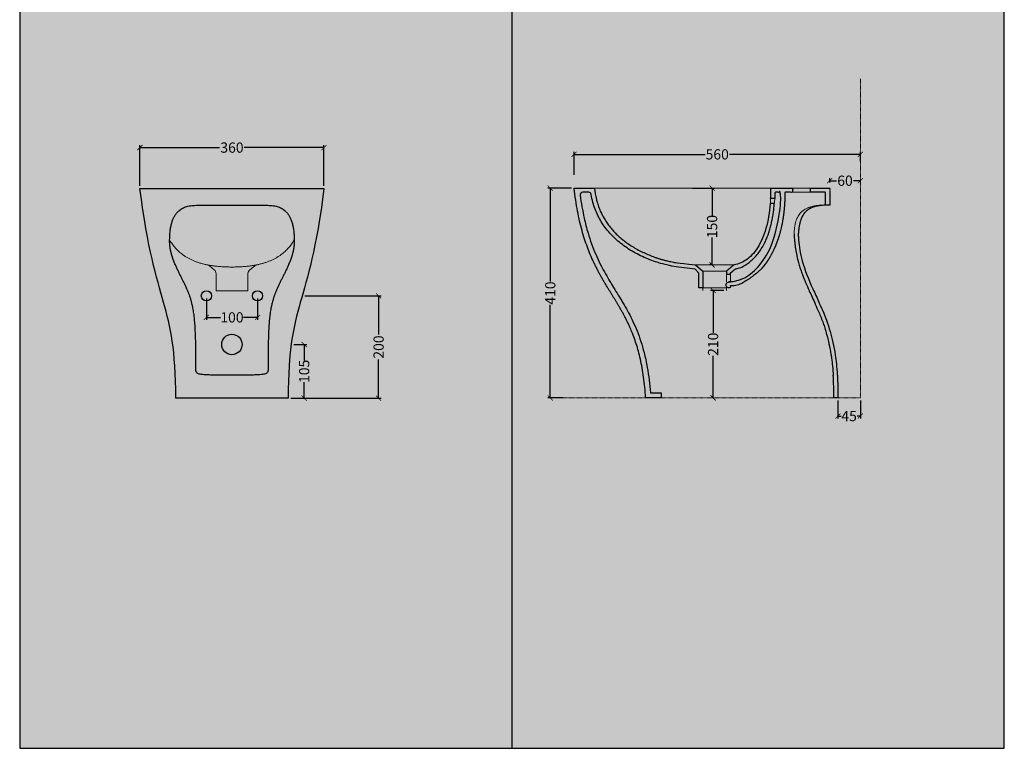
# Model space of a CAD drawing. Units: centimetres. Extents: x -68 to 15707, y -4951 to 2561.
# Drawn here: x 2842 to 4768, y -620 to 803 of the extents above; entities that cross this region are included whole.
import ezdxf

# ---------------------------------------------------------------- set-up
doc = ezdxf.new("R2010")
doc.units = ezdxf.units.CM
doc.linetypes.add('Dashed', pattern=[1, 0.5, -0.5])
doc.layers.add('Gruppo definitivo$cartiglio per stampa', color=7, linetype='Continuous', true_color=0xffffff)
doc.layers.add('Gruppo definitivo$Dime_scasso', color=7, linetype='Continuous', true_color=0x007f00)
for name, color, linetype, lineweight, true_color in [('Gruppo definitivo$Linee 1°piano', 7, 'Continuous', 25, 0x343d46), ('Gruppo definitivo$Linee 2° piano', 7, 'Continuous', 15, 0xa7adba), ('Gruppo definitivo$quote', 7, 'Continuous', 15, 0x4f5b66), ('Gruppo definitivo$Riempimento', 7, 'Continuous', 0, 0x4f5b66)]:
    doc.layers.add(name, color=color, linetype=linetype, lineweight=lineweight, true_color=true_color)
doc.styles.add('Felina SerifRegular Regular', font='txt')
doc.dimstyles.new('Art Ceram_scheda tecnica', dxfattribs={"dimtxt": 20, "dimasz": 10, "dimexe": 5, "dimexo": 5, "dimgap": 2.5, "dimtad": 0, "dimtoh": 1, "dimdec": 0, "dimzin": 1, "dimdsep": 46, "dimtxsty": 'Felina SerifRegular Regular', "dimblk": 'ARCHTICK', "dimcen": 5, "dimazin": 1, "dimtfac": 1, "dimtdec": 4, "dimtix": 1, "dimtofl": 0, "dimtmove": 1, "dimatfit": 3, "dimldrblk": 'ARCHTICK', "dimfxl": 1, "dimtolj": 1, "dimtzin": 1, "dimarcsym": 0})

# ---------------------------------------------------------------- blocks, each defined once
blk = doc.blocks.new('_ArchTick')
at = {"color": 0, "linetype": 'ByBlock', "const_width": 0.15}
blk.add_lwpolyline([(-0.5, -0.5), (0.5, 0.5)], dxfattribs=at)
blk = doc.blocks.new('*D107')
at = {"layer": 'Defpoints', "color": 0}
for p in [(3437, 553.5), (3077, 473.7), (3437, 473.7)]:
    blk.add_point(p, dxfattribs=at)
at = {"layer": 'Gruppo definitivo$quote', "color": 0, "linetype": 'Continuous', "lineweight": -2}
for p, q in [((3077, 478.7), (3077, 558.5)), ((3077, 553.5), (3232.8, 553.5)), ((3437, 553.5), (3281.2, 553.5)), ((3437, 478.7), (3437, 558.5))]:
    blk.add_line(p, q, dxfattribs=at)
at = {"layer": 'Gruppo definitivo$quote', "color": 0, "lineweight": -2, "xscale": 10, "yscale": 10, "zscale": 10, "rotation": 180}
blk.add_blockref('_ArchTick', (3077, 553.5), dxfattribs=at)
at = {"layer": 'Gruppo definitivo$quote', "color": 0, "lineweight": -2, "xscale": 10, "yscale": 10, "zscale": 10}
blk.add_blockref('_ArchTick', (3437, 553.5), dxfattribs=at)
at = {"layer": 'Gruppo definitivo$quote', "color": 0, "insert": (3257, 553.5), "char_height": 20, "attachment_point": 5, "style": 'Felina SerifRegular Regular'}
blk.add_mtext('\\A1;360', dxfattribs=at)
blk = doc.blocks.new('*D108')
at = {"layer": 'Defpoints', "color": 0}
for p in [(3207, 263.7), (3307, 263.7), (3307, 221.7)]:
    blk.add_point(p, dxfattribs=at)
at = {"layer": 'Gruppo definitivo$quote', "color": 0, "linetype": 'Continuous', "lineweight": -2}
for p, q in [((3207, 258.7), (3207, 216.7)), ((3307, 258.7), (3307, 216.7)), ((3207, 221.7), (3234.7, 221.7)), ((3307, 221.7), (3279.3, 221.7))]:
    blk.add_line(p, q, dxfattribs=at)
at = {"layer": 'Gruppo definitivo$quote', "color": 0, "lineweight": -2, "xscale": 10, "yscale": 10, "zscale": 10, "rotation": 180}
blk.add_blockref('_ArchTick', (3207, 221.7), dxfattribs=at)
at = {"layer": 'Gruppo definitivo$quote', "color": 0, "lineweight": -2, "xscale": 10, "yscale": 10, "zscale": 10}
blk.add_blockref('_ArchTick', (3307, 221.7), dxfattribs=at)
at = {"layer": 'Gruppo definitivo$quote', "color": 0, "insert": (3257, 221.7), "char_height": 20, "attachment_point": 5, "style": 'Felina SerifRegular Regular'}
blk.add_mtext('\\A1;100', dxfattribs=at)
blk = doc.blocks.new('*D109')
at = {"layer": 'Defpoints', "color": 0}
for p in [(3394.3, 263.7), (3367, 63.7), (3543.9, 63.7)]:
    blk.add_point(p, dxfattribs=at)
at = {"layer": 'Gruppo definitivo$quote', "color": 0, "linetype": 'Continuous', "lineweight": -2}
for p, q in [((3399.3, 263.7), (3548.9, 263.7)), ((3543.9, 263.7), (3543.9, 188.2)), ((3543.9, 63.7), (3543.9, 139.2)), ((3372, 63.7), (3548.9, 63.7))]:
    blk.add_line(p, q, dxfattribs=at)
at = {"layer": 'Gruppo definitivo$quote', "color": 0, "lineweight": -2, "xscale": 10, "yscale": 10, "zscale": 10}
for p, rotation in [((3543.9, 263.7), 90), ((3543.9, 63.7), 270)]:
    blk.add_blockref('_ArchTick', p, dxfattribs=dict(at, rotation=rotation))
at = {"layer": 'Gruppo definitivo$quote', "color": 0, "insert": (3543.9, 163.7), "char_height": 20, "attachment_point": 5, "rotation": 90, "style": 'Felina SerifRegular Regular'}
blk.add_mtext('\\A1;200', dxfattribs=at)
blk = doc.blocks.new('*D110')
at = {"layer": 'Defpoints', "color": 0}
for p in [(3372.8, 168.7), (3367, 63.7), (3398.3, 63.7)]:
    blk.add_point(p, dxfattribs=at)
at = {"layer": 'Gruppo definitivo$quote', "color": 0, "linetype": 'Continuous', "lineweight": -2}
for p, q in [((3377.8, 168.7), (3403.3, 168.7)), ((3398.3, 168.7), (3398.3, 137.4)), ((3398.3, 63.7), (3398.3, 95)), ((3372, 63.7), (3403.3, 63.7))]:
    blk.add_line(p, q, dxfattribs=at)
at = {"layer": 'Gruppo definitivo$quote', "color": 0, "lineweight": -2, "xscale": 10, "yscale": 10, "zscale": 10}
for p, rotation in [((3398.3, 168.7), 90), ((3398.3, 63.7), 270)]:
    blk.add_blockref('_ArchTick', p, dxfattribs=dict(at, rotation=rotation))
at = {"layer": 'Gruppo definitivo$quote', "color": 0, "insert": (3398.3, 116.2), "char_height": 20, "attachment_point": 5, "rotation": 90, "style": 'Felina SerifRegular Regular'}
blk.add_mtext('\\A1;105', dxfattribs=at)
blk = doc.blocks.new('*D115')
at = {"layer": 'Defpoints', "color": 0}
for p in [(4486.3, 488.8), (4486.3, 488.8), (4426.3, 480.5)]:
    blk.add_point(p, dxfattribs=at)
at = {"layer": 'Gruppo definitivo$quote', "color": 0, "linetype": 'Continuous', "lineweight": -2}
for p, q in [((4426.3, 485.5), (4426.3, 493.8)), ((4426.3, 488.8), (4439.4, 488.8)), ((4486.3, 488.8), (4473.2, 488.8)), ((4486.3, 493.8), (4486.3, 493.8))]:
    blk.add_line(p, q, dxfattribs=at)
at = {"layer": 'Gruppo definitivo$quote', "color": 0, "lineweight": -2, "xscale": 10, "yscale": 10, "zscale": 10, "rotation": 180}
blk.add_blockref('_ArchTick', (4426.3, 488.8), dxfattribs=at)
at = {"layer": 'Gruppo definitivo$quote', "color": 0, "lineweight": -2, "xscale": 10, "yscale": 10, "zscale": 10}
blk.add_blockref('_ArchTick', (4486.3, 488.8), dxfattribs=at)
at = {"layer": 'Gruppo definitivo$quote', "color": 0, "insert": (4456.3, 488.8), "char_height": 20, "attachment_point": 5, "style": 'Felina SerifRegular Regular'}
blk.add_mtext('\\A1;60', dxfattribs=at)
blk = doc.blocks.new('*D116')
at = {"layer": 'Defpoints', "color": 0}
for p in [(4486.3, 540.3), (4486.3, 521.9), (3926.3, 495)]:
    blk.add_point(p, dxfattribs=at)
at = {"layer": 'Gruppo definitivo$quote', "color": 0, "linetype": 'Continuous', "lineweight": -2}
for p, q in [((3926.3, 500), (3926.3, 545.3)), ((3926.3, 540.3), (4182.4, 540.3)), ((4486.3, 540.3), (4230.2, 540.3)), ((4486.3, 526.9), (4486.3, 545.3))]:
    blk.add_line(p, q, dxfattribs=at)
at = {"layer": 'Gruppo definitivo$quote', "color": 0, "lineweight": -2, "xscale": 10, "yscale": 10, "zscale": 10, "rotation": 180}
blk.add_blockref('_ArchTick', (3926.3, 540.3), dxfattribs=at)
at = {"layer": 'Gruppo definitivo$quote', "color": 0, "lineweight": -2, "xscale": 10, "yscale": 10, "zscale": 10}
blk.add_blockref('_ArchTick', (4486.3, 540.3), dxfattribs=at)
at = {"layer": 'Gruppo definitivo$quote', "color": 0, "insert": (4206.3, 540.3), "char_height": 20, "attachment_point": 5, "style": 'Felina SerifRegular Regular'}
blk.add_mtext('\\A1;560', dxfattribs=at)
blk = doc.blocks.new('*D117')
at = {"layer": 'Defpoints', "color": 0}
for p in [(4442.4, 64.2), (4486.3, 64.2), (4442.4, 28.8)]:
    blk.add_point(p, dxfattribs=at)
at = {"layer": 'Gruppo definitivo$quote', "color": 0, "linetype": 'Continuous', "lineweight": -2}
for p, q in [((4442.4, 59.2), (4442.4, 23.8)), ((4486.3, 59.2), (4486.3, 23.8)), ((4442.4, 28.8), (4448.6, 28.8)), ((4486.3, 28.8), (4480.1, 28.8))]:
    blk.add_line(p, q, dxfattribs=at)
at = {"layer": 'Gruppo definitivo$quote', "color": 0, "lineweight": -2, "xscale": 10, "yscale": 10, "zscale": 10, "rotation": 180}
blk.add_blockref('_ArchTick', (4442.4, 28.8), dxfattribs=at)
at = {"layer": 'Gruppo definitivo$quote', "color": 0, "lineweight": -2, "xscale": 10, "yscale": 10, "zscale": 10}
blk.add_blockref('_ArchTick', (4486.3, 28.8), dxfattribs=at)
at = {"layer": 'Gruppo definitivo$quote', "color": 0, "insert": (4464.3, 28.8), "char_height": 20, "attachment_point": 5, "style": 'Felina SerifRegular Regular'}
blk.add_mtext('\\A1;45', dxfattribs=at)
blk = doc.blocks.new('*D118')
at = {"layer": 'Defpoints', "color": 0}
for p in [(4224.3, 274.2), (4198.2, 64.2), (4198.2, 64.2)]:
    blk.add_point(p, dxfattribs=at)
at = {"layer": 'Gruppo definitivo$quote', "color": 0, "linetype": 'Continuous', "lineweight": -2}
for p, q in [((4219.3, 274.2), (4193.2, 274.2)), ((4198.2, 274.2), (4198.2, 191.7)), ((4198.2, 64.2), (4198.2, 146.7)), ((4193.2, 64.2), (4193.2, 64.2))]:
    blk.add_line(p, q, dxfattribs=at)
at = {"layer": 'Gruppo definitivo$quote', "color": 0, "lineweight": -2, "xscale": 10, "yscale": 10, "zscale": 10}
for p, rotation in [((4198.2, 274.2), 90), ((4198.2, 64.2), 270)]:
    blk.add_blockref('_ArchTick', p, dxfattribs=dict(at, rotation=rotation))
at = {"layer": 'Gruppo definitivo$quote', "color": 0, "insert": (4198.2, 169.2), "char_height": 20, "attachment_point": 5, "rotation": 90, "style": 'Felina SerifRegular Regular'}
blk.add_mtext('\\A1;210', dxfattribs=at)
blk = doc.blocks.new('*D119')
at = {"layer": 'Defpoints', "color": 0}
for p in [(4153.2, 474.2), (4196.3, 324.2), (4201.3, 324.2)]:
    blk.add_point(p, dxfattribs=at)
at = {"layer": 'Gruppo definitivo$quote', "color": 0, "linetype": 'Continuous', "lineweight": -2}
for p, q in [((4158.2, 474.2), (4201.3, 474.2)), ((4196.3, 474.2), (4196.3, 420.5)), ((4196.3, 324.2), (4196.3, 377.8)), ((4196.3, 324.2), (4191.3, 324.2))]:
    blk.add_line(p, q, dxfattribs=at)
at = {"layer": 'Gruppo definitivo$quote', "color": 0, "lineweight": -2, "xscale": 10, "yscale": 10, "zscale": 10}
for p, rotation in [((4196.3, 474.2), 90), ((4196.3, 324.2), 270)]:
    blk.add_blockref('_ArchTick', p, dxfattribs=dict(at, rotation=rotation))
at = {"layer": 'Gruppo definitivo$quote', "color": 0, "insert": (4196.3, 399.2), "char_height": 20, "attachment_point": 5, "rotation": 90, "style": 'Felina SerifRegular Regular'}
blk.add_mtext('\\A1;150', dxfattribs=at)
blk = doc.blocks.new('*D120')
at = {"layer": 'Defpoints', "color": 0}
for p in [(3926.3, 474.2), (3879.7, 64.2), (3909.1, 64.2)]:
    blk.add_point(p, dxfattribs=at)
at = {"layer": 'Gruppo definitivo$quote', "color": 0, "linetype": 'Continuous', "lineweight": -2}
for p, q in [((3921.3, 474.2), (3874.7, 474.2)), ((3879.7, 474.2), (3879.7, 292)), ((3879.7, 64.2), (3879.7, 246.4)), ((3904.1, 64.2), (3874.7, 64.2))]:
    blk.add_line(p, q, dxfattribs=at)
at = {"layer": 'Gruppo definitivo$quote', "color": 0, "lineweight": -2, "xscale": 10, "yscale": 10, "zscale": 10}
for p, rotation in [((3879.7, 474.2), 90), ((3879.7, 64.2), 270)]:
    blk.add_blockref('_ArchTick', p, dxfattribs=dict(at, rotation=rotation))
at = {"layer": 'Gruppo definitivo$quote', "color": 0, "insert": (3879.7, 269.2), "char_height": 20, "attachment_point": 5, "rotation": 90, "style": 'Felina SerifRegular Regular'}
blk.add_mtext('\\A1;410', dxfattribs=at)

msp = doc.modelspace()

# ---------------------------------------------------------------- hatches: boundary and pattern name
at = {"layer": 'Gruppo definitivo$cartiglio per stampa'}
msp.add_hatch(color=256, dxfattribs=at).paths.add_polyline_path([(2841.8, -620.5), (4767.9, -620.5), (4767.9, 2039.4), (2841.8, 2039.4)], flags=0)
at = {"layer": 'Gruppo definitivo$quote', "extrusion": (0, 0, -1)}
msp.add_hatch(color=0, dxfattribs=at).paths.add_polyline_path([(-4125.8, 320.2), (-4110.5, 323.5), (-4099.6, 326.1), (-4095.4, 327.2), (-4091.8, 328.3), (-4088.5, 329.3), (-4085.4, 330.3), (-4078.1, 333), (-4070.8, 335.8), (-4063.6, 338.9), (-4056.5, 342.2), (-4049.6, 345.6), (-4042.9, 349.3), (-4039.6, 351.2), (-4036.3, 353.2), (-4033, 355.3), (-4029.8, 357.4), (-4026.8, 359.5), (-4023.7, 361.6), (-4020.7, 363.8), (-4017.8, 366.1), (-4014.9, 368.4), (-4012.1, 370.8), (-4009.3, 373.2), (-4006.5, 375.7), (-4003.9, 378.2), (-4001.4, 380.7), (-3998.9, 383.3), (-3996.5, 385.9), (-3994.1, 388.6), (-3991.8, 391.4), (-3989.5, 394.2), (-3987.3, 397), (-3985.3, 399.8), (-3983.3, 402.7), (-3981.4, 405.6), (-3979.5, 408.6), (-3977.7, 411.6), (-3976, 414.6), (-3974.4, 417.7), (-3972.8, 420.8), (-3971.4, 423.9), (-3970, 427), (-3968.6, 430.2), (-3967.4, 433.4), (-3966.2, 436.6), (-3965.1, 439.9), (-3964.1, 443.2), (-3963.2, 446.5), (-3962.2, 450.3), (-3961.3, 454.2), (-3960.5, 458.1), (-3959.8, 462), (-3959.8, 462.1), (-3959.8, 462.2), (-3959.7, 462.3), (-3959.7, 462.4), (-3959.7, 462.5), (-3959.7, 462.6), (-3959.6, 462.7), (-3959.6, 462.8), (-3959.6, 462.9), (-3959.5, 463), (-3959.5, 463.1), (-3959.4, 463.2), (-3959.4, 463.3), (-3959.4, 463.4), (-3959.3, 463.5), (-3959.2, 463.6), (-3959.2, 463.7), (-3959.1, 463.8), (-3959.1, 463.9), (-3959, 464), (-3959, 464.1), (-3958.9, 464.2), (-3958.8, 464.3), (-3958.7, 464.4), (-3958.7, 464.4), (-3958.6, 464.5), (-3958.5, 464.6), (-3958.4, 464.7), (-3958.4, 464.8), (-3958.3, 464.9), (-3958.2, 464.9), (-3958.1, 465), (-3958, 465.1), (-3957.9, 465.2), (-3957.8, 465.2), (-3957.7, 465.3), (-3957.6, 465.4), (-3957.6, 465.4), (-3957.5, 465.5), (-3957.4, 465.5), (-3957.3, 465.6), (-3957.2, 465.6), (-3957.1, 465.7), (-3957, 465.7), (-3956.9, 465.8), (-3956.7, 465.8), (-3956.6, 465.9), (-3956.5, 465.9), (-3956.4, 465.9), (-3956.3, 466), (-3956.2, 466), (-3956.1, 466), (-3956, 466.1), (-3955.9, 466.1), (-3955.8, 466.1), (-3955.7, 466.1), (-3955.6, 466.1), (-3955.5, 466.2), (-3955.4, 466.2), (-3955.3, 466.2), (-3955.2, 466.2), (-3955.1, 466.2), (-3955, 466.2), (-3954.9, 466.2), (-3943.1, 466.2), (-3942.9, 466.2), (-3942.8, 466.2), (-3942.7, 466.2), (-3942.5, 466.2), (-3942.4, 466.2), (-3942.3, 466.1), (-3942.1, 466.1), (-3942, 466.1), (-3941.9, 466.1), (-3941.8, 466), (-3941.6, 466), (-3941.5, 465.9), (-3941.4, 465.9), (-3941.2, 465.9), (-3941.1, 465.8), (-3941, 465.7), (-3940.9, 465.7), (-3940.7, 465.6), (-3940.6, 465.6), (-3940.5, 465.5), (-3940.4, 465.4), (-3940.3, 465.4), (-3940.2, 465.3), (-3940.1, 465.2), (-3940, 465.1), (-3939.9, 465), (-3939.8, 464.9), (-3939.7, 464.9), (-3939.6, 464.8), (-3939.5, 464.7), (-3939.4, 464.6), (-3939.3, 464.5), (-3939.2, 464.4), (-3939.1, 464.3), (-3939, 464.2), (-3939, 464.1), (-3938.9, 464), (-3938.8, 463.9), (-3938.8, 463.7), (-3938.7, 463.6), (-3938.6, 463.5), (-3938.6, 463.4), (-3938.5, 463.3), (-3938.5, 463.1), (-3938.4, 463), (-3938.4, 462.9), (-3938.3, 462.8), (-3938.3, 462.6), (-3938.2, 462.5), (-3938.2, 462.4), (-3938.2, 462.2), (-3938.1, 462.1), (-3938.1, 462), (-3938.1, 461.8), (-3938.1, 461.7), (-3938.1, 461.6), (-3938.1, 461.4), (-3938.1, 461.3), (-3938.1, 461.2), (-3938.1, 461), (-3938.1, 460.9), (-3938.1, 460.8), (-3938.1, 460.6), (-3938.1, 460.5), (-3926.3, 474.2), (-3966.3, 474.2), (-3966.6, 470.9), (-3967, 467.7), (-3967.5, 464.5), (-3968, 461.3), (-3968.7, 458.1), (-3969.3, 454.9), (-3970.1, 451.7), (-3970.9, 448.6), (-3971.8, 445.5), (-3972.7, 442.4), (-3973.8, 439.3), (-3974.9, 436.2), (-3976.1, 433.2), (-3977.3, 430.2), (-3978.6, 427.2), (-3980, 424.3), (-3981.5, 421.4), (-3983, 418.5), (-3984.6, 415.6), (-3986.3, 412.8), (-3988.1, 410), (-3989.9, 407.2), (-3991.8, 404.5), (-3993.8, 401.8), (-3995.8, 399.2), (-3997.9, 396.5), (-4000.1, 393.9), (-4002.3, 391.4), (-4004.6, 388.9), (-4007, 386.4), (-4009.5, 384), (-4012, 381.6), (-4014.5, 379.2), (-4017.2, 376.9), (-4019.9, 374.7), (-4022.7, 372.4), (-4025.5, 370.3), (-4028.3, 368.1), (-4031.3, 366.1), (-4034.3, 364), (-4037.3, 362), (-4040.4, 360.1), (-4043.6, 358.2), (-4046.7, 356.3), (-4053.3, 352.7), (-4060, 349.4), (-4066.8, 346.2), (-4073.8, 343.2), (-4080.8, 340.5), (-4088, 337.9), (-4095.3, 335.5), (-4102.5, 333.4), (-4109.9, 331.4), (-4117.2, 329.7), (-4123, 328.6), (-4128.8, 327.7), (-4134.6, 326.8), (-4140.4, 326.1), (-4146.2, 325.5), (-4152.1, 324.9), (-4157.9, 324.5), (-4163.8, 324.2), (-4178.3, 312.1), (-4178.3, 279.2), (-4170.3, 279.2), (-4170.3, 308.4), (-4163.2, 316.2), (-4157.3, 316.9), (-4152.3, 317.5), (-4129.5, 321.2), (-4129.4, 321.2), (-4129.2, 321.2), (-4129.1, 321.3), (-4129, 321.3), (-4128.9, 321.3), (-4128.7, 321.3), (-4128.6, 321.3), (-4128.5, 321.3), (-4128.3, 321.2), (-4128.2, 321.2), (-4128.1, 321.2), (-4128, 321.2), (-4127.8, 321.2), (-4127.7, 321.1), (-4127.6, 321.1), (-4127.5, 321.1), (-4127.3, 321), (-4127.2, 321), (-4127.1, 321), (-4127, 320.9), (-4126.9, 320.9), (-4126.7, 320.8), (-4126.6, 320.8), (-4126.5, 320.7), (-4126.4, 320.6), (-4126.3, 320.6), (-4126.2, 320.5), (-4126.1, 320.5), (-4126, 320.4), (-4125.9, 320.3)], flags=0)
at = {"layer": 'Gruppo definitivo$Riempimento', "extrusion": (0, 0, -1)}
for points in [[(-3959.8, 462), (-3959.8, 462.1), (-3959.8, 462.2), (-3959.7, 462.3), (-3959.7, 462.4), (-3959.7, 462.5), (-3959.7, 462.6), (-3959.6, 462.7), (-3959.6, 462.8), (-3959.6, 462.9), (-3959.5, 463), (-3959.5, 463.1), (-3959.4, 463.2), (-3959.4, 463.3), (-3959.4, 463.4), (-3959.3, 463.5), (-3959.2, 463.6), (-3959.2, 463.7), (-3959.1, 463.8), (-3959.1, 463.9), (-3959, 464), (-3959, 464.1), (-3958.9, 464.2), (-3958.8, 464.3), (-3958.7, 464.4), (-3958.7, 464.4), (-3958.6, 464.5), (-3958.5, 464.6), (-3958.4, 464.7), (-3958.4, 464.8), (-3958.3, 464.9), (-3958.2, 464.9), (-3958.1, 465), (-3958, 465.1), (-3957.9, 465.2), (-3957.8, 465.2), (-3957.7, 465.3), (-3957.6, 465.4), (-3957.6, 465.4), (-3957.5, 465.5), (-3957.4, 465.5), (-3957.3, 465.6), (-3957.2, 465.6), (-3957.1, 465.7), (-3957, 465.7), (-3956.9, 465.8), (-3956.7, 465.8), (-3956.6, 465.9), (-3956.5, 465.9), (-3956.4, 465.9), (-3956.3, 466), (-3956.2, 466), (-3956.1, 466), (-3956, 466.1), (-3955.9, 466.1), (-3955.8, 466.1), (-3955.7, 466.1), (-3955.6, 466.1), (-3955.5, 466.2), (-3955.4, 466.2), (-3955.3, 466.2), (-3955.2, 466.2), (-3955.1, 466.2), (-3955, 466.2), (-3954.9, 466.2), (-3943.1, 466.2), (-3942.9, 466.2), (-3942.8, 466.2), (-3942.7, 466.2), (-3942.5, 466.2), (-3942.4, 466.2), (-3942.3, 466.1), (-3942.1, 466.1), (-3942, 466.1), (-3941.9, 466.1), (-3941.8, 466), (-3941.6, 466), (-3941.5, 465.9), (-3941.4, 465.9), (-3941.2, 465.9), (-3941.1, 465.8), (-3941, 465.7), (-3940.9, 465.7), (-3940.7, 465.6), (-3940.6, 465.6), (-3940.5, 465.5), (-3940.4, 465.4), (-3940.3, 465.4), (-3940.2, 465.3), (-3940.1, 465.2), (-3940, 465.1), (-3939.9, 465), (-3939.8, 464.9), (-3939.7, 464.9), (-3939.6, 464.8), (-3939.5, 464.7), (-3939.4, 464.6), (-3939.3, 464.5), (-3939.2, 464.4), (-3939.1, 464.3), (-3939, 464.2), (-3939, 464.1), (-3938.9, 464), (-3938.8, 463.9), (-3938.8, 463.7), (-3938.7, 463.6), (-3938.6, 463.5), (-3938.6, 463.4), (-3938.5, 463.3), (-3938.5, 463.1), (-3938.4, 463), (-3938.4, 462.9), (-3938.3, 462.8), (-3938.3, 462.6), (-3938.2, 462.5), (-3938.2, 462.4), (-3938.2, 462.2), (-3938.1, 462.1), (-3938.1, 462), (-3938.1, 461.8), (-3938.1, 461.7), (-3938.1, 461.6), (-3938.1, 461.4), (-3938.1, 461.3), (-3938.1, 461.2), (-3938.1, 461), (-3938.1, 460.9), (-3938.1, 460.8), (-3938.1, 460.6), (-3938.1, 460.5), (-3939.8, 449.2), (-3941.6, 437.9), (-3943.8, 426.7), (-3946.1, 415.5), (-3949.6, 400.9), (-3951.6, 393.7), (-3953.6, 386.5), (-3956.9, 375.9), (-3960.5, 365.5), (-3964.4, 355.1), (-3968.6, 344.9), (-3972.7, 335.8), (-3977, 326.9), (-3981.2, 318.6), (-3985.6, 310.4), (-3994.5, 294.8), (-4024, 246.4), (-4028.5, 238.5), (-4032.9, 230.6), (-4037.2, 222.2), (-4041.3, 213.7), (-4045.5, 204.6), (-4049.4, 195.3), (-4053.3, 185), (-4056.9, 174.5), (-4060.2, 163.9), (-4063.1, 153.2), (-4064.9, 145.9), (-4066.5, 138.5), (-4068.1, 131.2), (-4069.4, 123.8), (-4071.4, 111.4), (-4073.1, 99.1), (-4074.5, 86.6), (-4075.6, 74.2), (-4096.5, 74.2), (-4096.5, 64.2), (-4066.3, 64.2), (-4064.8, 83.2), (-4062.8, 101), (-4061.6, 109.4), (-4060.3, 117.6), (-4059, 125.5), (-4057.5, 133.1), (-4055.9, 140.5), (-4054.2, 147.6), (-4052.4, 154.5), (-4050.6, 161.2), (-4048.6, 167.6), (-4046.6, 173.9), (-4044.5, 180), (-4042.3, 185.9), (-4040.1, 191.7), (-4037.8, 197.3), (-4035.4, 202.7), (-4033, 208), (-4028, 218.3), (-4022.8, 228.2), (-4017.4, 237.8), (-3989.4, 283.9), (-3978.2, 303.2), (-3972.7, 313.3), (-3967.3, 323.9), (-3962, 335.1), (-3957, 346.9), (-3954.5, 353), (-3952.1, 359.4), (-3949.8, 365.9), (-3947.5, 372.7), (-3945.3, 379.6), (-3943.1, 386.9), (-3941, 394.3), (-3939, 402), (-3935.3, 418.3), (-3931.9, 435.6), (-3928.9, 454.3), (-3926.3, 474.2), (-3965.9, 474.2), (-3967.7, 463.3), (-3968.2, 460.5), (-3968.7, 457.7), (-3969.3, 455), (-3970, 452.2), (-3970.8, 448.8), (-3971.8, 445.5), (-3973.3, 440.8), (-3974.9, 436.2), (-3975.8, 433.9), (-3976.7, 431.7), (-3977.6, 429.4), (-3978.6, 427.2), (-3979.7, 425), (-3980.7, 422.8), (-3981.9, 420.6), (-3983, 418.4), (-3984.3, 416.3), (-3985.5, 414.1), (-3986.8, 412), (-3988.1, 409.9), (-3989.5, 407.9), (-3990.9, 405.8), (-3993.8, 401.8), (-3995.3, 399.8), (-3996.9, 397.8), (-4000.1, 393.9), (-4003.5, 390), (-4007.1, 386.3), (-4010.8, 382.7), (-4014.6, 379.2), (-4018.6, 375.7), (-4022.8, 372.4), (-4027, 369.1), (-4031.3, 366), (-4035.9, 363), (-4040.5, 360), (-4045.2, 357.2), (-4050.1, 354.5), (-4055, 351.9), (-4060, 349.4), (-4065.1, 347), (-4070.3, 344.7), (-4075.6, 342.5), (-4080.9, 340.5), (-4088.7, 337.6), (-4093.3, 336.2), (-4097.6, 334.9), (-4102.8, 333.5), (-4115.5, 330.6), (-4121.9, 329.2), (-4123.2, 329), (-4128.8, 328.2), (-4163.8, 324.2), (-4178.3, 312.1), (-4178.3, 279.2), (-4170.3, 279.2), (-4170.3, 308.4), (-4163.2, 316.2), (-4125.8, 320.2), (-4110.5, 323.5), (-4099.6, 326.1), (-4095.4, 327.2), (-4091.8, 328.3), (-4088.5, 329.3), (-4085.4, 330.3), (-4078.1, 333), (-4070.8, 335.8), (-4063.6, 338.9), (-4056.5, 342.2), (-4049.6, 345.6), (-4042.9, 349.3), (-4039.6, 351.2), (-4036.3, 353.2), (-4033, 355.3), (-4029.8, 357.4), (-4026.8, 359.5), (-4023.7, 361.6), (-4020.7, 363.8), (-4017.8, 366.1), (-4014.9, 368.4), (-4012.1, 370.8), (-4009.3, 373.2), (-4006.5, 375.7), (-4003.9, 378.2), (-4001.4, 380.7), (-3998.9, 383.3), (-3996.5, 385.9), (-3994.1, 388.6), (-3991.8, 391.4), (-3989.5, 394.2), (-3987.3, 397), (-3985.3, 399.8), (-3983.3, 402.7), (-3981.4, 405.6), (-3979.5, 408.6), (-3977.7, 411.6), (-3976, 414.6), (-3974.4, 417.7), (-3972.8, 420.8), (-3971.4, 423.9), (-3970, 427), (-3968.6, 430.2), (-3967.4, 433.4), (-3966.2, 436.6), (-3965.1, 439.9), (-3964.1, 443.2), (-3963.2, 446.5), (-3962.2, 450.3), (-3961.3, 454.2), (-3960.5, 458.1)], [(-4310.1, 444.2), (-4318.1, 444.2), (-4317.4, 436.7), (-4316.5, 429.1), (-4315.8, 424), (-4315, 419), (-4314, 413.9), (-4313, 408.9), (-4311.9, 403.9), (-4310.6, 398.9), (-4309.2, 393.9), (-4307.7, 389), (-4305.8, 383.3), (-4304.8, 380.5), (-4303.7, 377.7), (-4302.6, 374.9), (-4301.4, 372.2), (-4300.1, 369.5), (-4298.8, 366.8), (-4297.5, 364.1), (-4296, 361.5), (-4294.6, 358.9), (-4293, 356.3), (-4291.4, 353.8), (-4289.7, 351.3), (-4288, 348.9), (-4286.1, 346.5), (-4284.9, 345), (-4283.6, 343.5), (-4282.3, 342), (-4281, 340.5), (-4279.6, 339.1), (-4278.3, 337.7), (-4276.9, 336.3), (-4275.5, 335), (-4274.1, 333.7), (-4272.6, 332.4), (-4271.2, 331.2), (-4269.8, 330), (-4268.3, 328.8), (-4266.9, 327.7), (-4265.4, 326.7), (-4264, 325.6), (-4262.8, 324.8), (-4261.6, 324), (-4260.3, 323.2), (-4259.1, 322.5), (-4257.8, 321.8), (-4256.6, 321.2), (-4255.3, 320.6), (-4254, 320), (-4252.7, 319.4), (-4251.3, 318.9), (-4249.9, 318.4), (-4248.4, 318), (-4247, 317.6), (-4245.4, 317.2), (-4243.8, 316.9), (-4242.2, 316.6), (-4232.3, 308.4), (-4232.3, 306.2), (-4224.3, 306.2), (-4224.3, 312.1), (-4238.8, 324.2), (-4240.5, 324.5), (-4242.1, 324.8), (-4243.8, 325.2), (-4245.4, 325.6), (-4247.1, 326.1), (-4248.7, 326.6), (-4250.3, 327.2), (-4251.9, 327.8), (-4253.5, 328.5), (-4255.1, 329.3), (-4256.7, 330.1), (-4258.2, 330.9), (-4259.8, 331.8), (-4261.3, 332.8), (-4262.9, 333.8), (-4264.4, 334.9), (-4265.9, 336), (-4267.4, 337.2), (-4268.8, 338.4), (-4270.3, 339.7), (-4271.7, 341.1), (-4273.1, 342.5), (-4274.5, 344), (-4275.9, 345.5), (-4277.3, 347.1), (-4278.6, 348.7), (-4279.9, 350.4), (-4281.2, 352.1), (-4282.5, 353.9), (-4283.7, 355.7), (-4285, 357.6), (-4286.2, 359.6), (-4287.3, 361.6), (-4288.5, 363.6), (-4289.6, 365.7), (-4290.7, 367.9), (-4291.8, 370), (-4292.9, 372.3), (-4294.9, 376.9), (-4296.8, 381.7), (-4298.6, 386.7), (-4300.3, 391.8), (-4301.9, 397.1), (-4303.3, 402.6), (-4304.7, 408.2), (-4305.9, 413.9), (-4307, 419.8), (-4307.9, 425.8), (-4308.8, 431.8), (-4309.5, 438)]]:
    msp.add_hatch(color=256, dxfattribs=at).paths.add_polyline_path(points, flags=0)
at = {"layer": 'Gruppo definitivo$Riempimento'}
for points in [[(4310.8, 454.2), (4318.8, 454.2), (4319.2, 466.2), (4330.7, 466.2), (4330.5, 454.6), (4330, 443.5), (4329.2, 432.8), (4328, 422.5), (4327.3, 417.5), (4326.5, 412.7), (4325.6, 407.9), (4324.7, 403.3), (4323.7, 398.7), (4322.7, 394.3), (4321.6, 390), (4320.4, 385.7), (4319.2, 381.6), (4317.9, 377.6), (4316.5, 373.6), (4315.1, 369.8), (4313.7, 366.1), (4312.2, 362.4), (4310.7, 358.9), (4309.1, 355.5), (4307.4, 352.1), (4305.8, 348.9), (4304.1, 345.8), (4302.3, 342.7), (4300.5, 339.8), (4298.7, 336.9), (4296.9, 334.1), (4295, 331.5), (4293.1, 328.9), (4291.2, 326.4), (4289.2, 324), (4287.3, 321.7), (4285.3, 319.5), (4283.3, 317.4), (4281.3, 315.3), (4279.2, 313.4), (4277.2, 311.5), (4275.2, 309.7), (4273.1, 308), (4271.1, 306.4), (4269, 304.9), (4267, 303.5), (4264.9, 302.1), (4262.9, 300.9), (4260.8, 299.7), (4258.8, 298.6), (4256.8, 297.5), (4254.7, 296.6), (4252.7, 295.7), (4250.8, 294.9), (4248.8, 294.2), (4246.9, 293.6), (4244.9, 293), (4243.1, 292.5), (4242.1, 292.3), (4241.2, 292.1), (4240.3, 292), (4239.3, 291.8), (4238.4, 291.7), (4237.5, 291.6), (4236.7, 291.5), (4235.8, 291.4), (4234.9, 291.3), (4234, 291.3), (4233.2, 291.2), (4224.3, 291.2), (4224.3, 279.2), (4232.3, 279.2), (4232.3, 283.2), (4233.5, 283.2), (4234.6, 283.3), (4236.9, 283.4), (4239, 283.6), (4241, 283.8), (4242, 283.9), (4242.9, 284.1), (4243.8, 284.3), (4244.7, 284.4), (4245.6, 284.7), (4246.4, 284.9), (4247.3, 285.2), (4248.1, 285.5), (4249.1, 285.8), (4250.1, 286.2), (4251.1, 286.7), (4252.2, 287.1), (4254.3, 288.2), (4256.6, 289.4), (4258.9, 290.7), (4261.3, 292.1), (4263.7, 293.6), (4266.1, 295.2), (4271, 298.5), (4275.8, 302), (4280.3, 305.5), (4284.5, 309), (4287, 311.2), (4289.2, 313.3), (4291.3, 315.4), (4293.3, 317.5), (4295.3, 319.6), (4297.1, 321.8), (4298.9, 324), (4300.6, 326.3), (4302.6, 329), (4304.5, 331.8), (4306.4, 334.8), (4308.3, 337.8), (4310.2, 341), (4312, 344.2), (4313.7, 347.4), (4315.4, 350.7), (4317.2, 354.6), (4319, 358.5), (4320.7, 362.4), (4322.2, 366.4), (4323.7, 370.4), (4325.2, 374.4), (4326.5, 378.5), (4327.7, 382.6), (4329.1, 387.3), (4330.3, 392.1), (4331.5, 396.9), (4332.5, 401.7), (4333.5, 406.5), (4334.4, 411.3), (4335.8, 421.1), (4336.5, 426.7), (4337.1, 432.3), (4338, 443.6), (4338.6, 454.9), (4338.7, 466.2), (4353.8, 466.2), (4353.8, 474.2), (4311.3, 474.2), (4311.2, 464.1)], [(4388.8, 474.2), (4388.8, 466.2), (4418.3, 466.2), (4418.3, 441.2), (4426.3, 441.2), (4426.3, 474.2)]]:
    msp.add_hatch(color=256, dxfattribs=at).paths.add_polyline_path(points, flags=0)

# ---------------------------------------------------------------- linework, layer by layer
at = {"layer": 'Gruppo definitivo$cartiglio per stampa'}
msp.add_lwpolyline([(2841.8, -620.5), (4767.9, -620.5), (4767.9, 2039.4), (2841.8, 2039.4)], close=True, dxfattribs=at)
msp.add_lwpolyline([(3804.8, 2039.4), (3804.8, -620.5)], dxfattribs=at)
at = {"layer": 'Gruppo definitivo$Dime_scasso'}
for centre, radius in [((3207, 263.7), 10), ((3307, 263.7), 10), ((3256.9, 168.7), 20)]:
    msp.add_circle(centre, radius, dxfattribs=at)
at = {"layer": 'Gruppo definitivo$Linee 1°piano'}
for p, q in [((3077, 473.7), (3437, 473.7)), ((3954.9, 466.2), (3943.1, 466.2)), ((3186.8, 440.7), (3327.2, 440.7)), ((4386, 274), (4386.2, 273.7)), ((4397.9, 248), (4398, 247.8)), ((3367, 63.7), (3147, 63.7)), ((4442.4, 64.2), (4434.4, 64.2))]:
    msp.add_line(p, q, dxfattribs=at)
for points in [[(3926.3, 474.2), (3965.9, 474.2), (3967.7, 463.3)], [(4163.8, 324.2), (4178.3, 312.1), (4178.3, 279.2), (4170.3, 279.2), (4170.3, 308.4), (4163.2, 316.2), (4125.8, 320.2)], [(4075.6, 74.2), (4096.5, 74.2), (4096.5, 64.2), (4066.3, 64.2)]]:
    msp.add_lwpolyline(points, dxfattribs=at)
for centre, radius, start, end in [((3943.1, 461.2), 5, 90, 187.8369), ((3954.9, 461.2), 5, 9.3366, 90), ((3666, 67), 768.4, 359.7918, 3.1117)]:
    msp.add_arc(centre, radius, start, end, dxfattribs=at)
at = {"layer": 'Gruppo definitivo$Linee 1°piano', "extrusion": (0, 0, -1)}
for centre, radius, start, end in [((-3975.5, 71.6), 457.7, 153.7883, 157.3283), ((-3975.5, 71.6), 465.7, 153.7882, 157.3283), ((-3662.1, 66.9), 780.3, 176.9311, 180.2003)]:
    msp.add_arc(centre, radius, start, end, dxfattribs=at)
at = {"layer": 'Gruppo definitivo$Linee 1°piano'}
for points, degree in [([(3147, 63.7), (3147, 255.2), (3107, 235.2), (3077, 473.7)], 3), ([(3437, 473.7), (3407, 235.2), (3367, 255.2), (3367, 63.7)], 3), ([(4066.3, 64.2), (4058.2, 190.2), (4023.8, 247.2), (3979.5, 282.2), (3941.5, 342.2), (3926.3, 474.2)], 5), ([(4365, 386.2), (4364.8, 384), (4364.7, 381.8), (4365.2, 377), (4365.3, 374.8), (4365.5, 372.6)], 5), ([(3143.5, 331.3), (3140.6, 338.6), (3138.1, 346.2), (3136.2, 354.1), (3135.1, 362.2), (3135.1, 370.4)], 5), ([(3378.9, 370.4), (3378.9, 362.2), (3377.8, 354.1), (3375.9, 346.3), (3373.4, 338.7), (3370.6, 331.4)], 5), ([(3186.5, 119.5), (3186.5, 212.6), (3184.8, 247), (3177, 269.5), (3156.6, 297.5), (3143.5, 331.3)], 5), ([(3370.6, 331.4), (3357.5, 297.5), (3337, 269.5), (3329.2, 247), (3327.6, 212.6), (3327.6, 119.5)], 5)]:
    msp.add_open_spline(points, degree=degree, dxfattribs=at)
for points, degree, knots in [([(3967.7, 463.3), (3968.3, 459.6), (3969.5, 453.6), (3972, 444.6), (3974.8, 436.2), (3977.9, 428.7), (3980.7, 422.8), (3983.8, 417), (3988, 409.9), (3993.7, 401.7), (4000.1, 393.8), (4007, 386.2), (4014.6, 379.1), (4022.7, 372.3), (4031.3, 365.9), (4040.5, 359.9), (4050, 354.4), (4060, 349.3), (4070.3, 344.6), (4079.1, 341.1), (4085.1, 338.9), (4087.7, 338), (4089.3, 337.5), (4091, 336.9), (4093.1, 336.2), (4095.3, 335.6), (4097.7, 334.9), (4100.3, 334.2), (4103.2, 333.4), (4106.6, 332.6), (4110.9, 331.6), (4115.8, 330.5), (4121.3, 329.3), (4125.3, 328.5), (4163.8, 324.2)], 3, [543.132562, 543.132562, 543.132562, 543.132562, 554.445094, 561.459535, 571.207858, 580.947921, 585.83864, 590.780472, 600.673772, 610.576516, 620.776414, 631.003183, 641.375106, 652.018913, 662.69472, 673.634937, 684.721487, 695.83636, 707.193971, 718.572556, 724.269608, 726.36473, 726.948694, 729.29241, 731.717016, 733.423512, 736.186192, 739.271043, 741.54852, 745.356666, 749.705171, 754.672415, 760.335485, 766.771331, 766.771331, 766.771331, 766.771331]), ([(4388.8, 474.2), (4388.8, 470.2), (4388.8, 466.2), (4403.6, 466.2), (4418.3, 466.2), (4418.3, 453.7), (4418.3, 441.2), (4422.3, 441.2), (4426.3, 441.2), (4426.3, 457.7), (4426.3, 474.2), (4407.6, 474.2), (4388.8, 474.2)], 2, [0, 0, 0, 0.8, 0.8, 4.25, 4.25, 6.45, 6.45, 7.250108, 7.250108, 10.250108, 10.250108, 14.500108, 14.500108, 14.500108]), ([(3938.1, 460.5), (3940.2, 445.4), (3944.5, 420.5), (3954.4, 381.8), (3965, 352.2), (3976.6, 327.2), (3985.4, 310.5), (3993.7, 296.2), (4002.1, 282.3), (4010.4, 268.8), (4018, 256.5), (4025.6, 243.8), (4033.1, 230.4), (4041.7, 213.4), (4052.8, 188), (4062.5, 157.9), (4071.1, 117.3), (4074.3, 90.8), (4075.6, 74.2)], 3, [15.834654, 15.834654, 15.834654, 15.834654, 61.525675, 91.575872, 135.766288, 155.64968, 174.261831, 192.213229, 205.302524, 222.82592, 239.905853, 248.866071, 267.01693, 285.879435, 305.985049, 350.313265, 380.418662, 430.39363, 430.39363, 430.39363, 430.39363]), ([(4125.8, 320.2), (4101.8, 325.2), (4083.5, 330.5), (4056.4, 341.5), (4029.7, 356.5), (4006.2, 374.9), (3986.8, 396.3), (3972.1, 420.3), (3963.7, 442.6), (3960.7, 456.8), (3959.8, 462)], 3, [903.939167, 903.939167, 903.939167, 903.939167, 929.655855, 960.955288, 991.647581, 1021.355312, 1050.041665, 1077.936649, 1105.416115, 1121.319433, 1121.319433, 1121.319433, 1121.319433]), ([(4356.9, 384.5), (4356.9, 384.5), (4356.9, 383.1), (4356.9, 380.7), (4357.2, 376.6), (4357.5, 372.8), (4358.4, 361.1), (4360.9, 344.9), (4365.5, 327), (4369.6, 314.7), (4375.7, 297.9), (4381.4, 284.4), (4386, 274)], 3, [109.734878, 109.734878, 109.734878, 109.734878, 109.735068, 113.896565, 116.731259, 122.07196, 125.543828, 151.73446, 171.201166, 180.891559, 190.725328, 224.816595, 224.816595, 224.816595, 224.816595]), ([(4365.5, 372.6), (4366.4, 360.5), (4371.1, 330), (4385.5, 294.9), (4393.3, 277.3)], 3, [1.728078, 1.728078, 1.728078, 1.728078, 2.223504, 2.829202, 2.829202, 2.829202, 2.829202]), ([(4405.2, 251.1), (4406.1, 249.3), (4417.9, 223.2), (4427.9, 194.6), (4436.2, 157.6), (4440.3, 125.4), (4441.2, 108.7)], 3, [31.601864, 31.601864, 31.601864, 31.601864, 31.675705, 32.675705, 33.675705, 34.257225, 34.257225, 34.257225, 34.257225]), ([(4398, 247.8), (4400.3, 242.6), (4405.9, 230.2), (4412.2, 214.5), (4416.4, 202), (4419.5, 191.8), (4423.2, 178.4), (4426.4, 163.6), (4428.5, 151.1), (4430.3, 139.7), (4432.1, 125.6), (4432.9, 114.3), (4433.3, 108.2)], 3, [253.661784, 253.661784, 253.661784, 253.661784, 270.835926, 294.438934, 304.164695, 310.427038, 326.459858, 345.752097, 356.071163, 364.488422, 380.433495, 398.557031, 398.557031, 398.557031, 398.557031])]:
    msp.add_open_spline(points, degree=degree, knots=knots, dxfattribs=at)
for points, weights, knots in [([(4310.8, 454.2), (4313.5, 454.2), (4316.1, 454.2), (4318.8, 454.2), (4319, 458.2), (4319.1, 462.2), (4319.2, 466.2), (4323.1, 466.2), (4326.9, 466.2), (4330.7, 466.2), (4330.7, 340.2), (4268.2, 291.2), (4232.3, 291.2), (4229.7, 291.2), (4227, 291.2), (4224.3, 291.2), (4224.3, 284.5), (4224.3, 285.9), (4224.3, 279.2), (4227, 279.2), (4229.7, 279.2), (4232.3, 279.2), (4232.3, 283.2), (4232.3, 279.2), (4232.3, 283.2), (4235.4, 283.2), (4241.7, 283.7), (4254.6, 286.6), (4283.8, 306.7), (4301.3, 325.8), (4316.9, 351.7), (4329.2, 384), (4337.1, 422.9), (4338.7, 451.1), (4338.7, 466.2), (4343.8, 466.2), (4348.8, 466.2), (4353.8, 466.2), (4353.8, 468.9), (4353.8, 471.5), (4353.8, 474.2), (4339.6, 474.2), (4325.5, 474.2), (4311.3, 474.2), (4311.3, 467.4), (4311.1, 460.7), (4310.8, 454.2)], [1, 1, 1, 1, 1, 1, 1, 1, 1, 1, 1, 1, 1, 1, 1, 1, 1, 1, 1, 1, 1, 1, 1, 1, 1, 1, 1, 1, 1, 1, 1, 1, 1, 1, 1, 1, 1, 1, 1, 1, 1, 1, 1, 1, 0.993931449646, 0.988358004863, 1], [0, 0, 0, 0, 8.015218, 8.015218, 8.015218, 9.212546, 9.212546, 9.212546, 10.362635, 10.362635, 10.362635, 11.362635, 11.362635, 11.362635, 19.362635, 19.362635, 19.362635, 31.391188, 31.391188, 31.391188, 39.391188, 39.391188, 39.391188, 51.419742, 51.419742, 51.419742, 60.695108, 70.431422, 111.973342, 138.303397, 168.008471, 202.190084, 241.584341, 286.822846, 286.822846, 286.822846, 288.330641, 288.330641, 288.330641, 289.130641, 289.130641, 289.130641, 293.380641, 293.380641, 293.380641, 294.811745, 294.811745, 294.811745, 294.811745]), ([(4310.1, 444.2), (4312.8, 444.2), (4315.4, 444.2), (4318.1, 444.2), (4317.7, 439.2), (4315.7, 420.5), (4308.7, 386.4), (4291.5, 349.3), (4264.9, 324.7), (4251.1, 318), (4242.2, 316.6), (4238.9, 313.9), (4235.6, 311.1), (4232.3, 308.4), (4232.3, 307.7), (4232.3, 307), (4232.3, 306.2), (4229.7, 306.2), (4227, 306.2), (4224.3, 306.2), (4224.3, 308.2), (4224.3, 310.2), (4224.3, 312.1), (4229.2, 316.1), (4234, 320.2), (4238.8, 324.2), (4276.8, 329.7), (4304, 371.9), (4310.1, 444.2)], [1, 1, 1, 1, 1, 1, 1, 1, 1, 1, 1, 1, 1, 1, 1, 1, 1, 1, 1, 1, 1, 1, 1, 1, 1, 1, 0.934814003366, 0.926754361571, 1], [1.310527, 1.310527, 1.310527, 1.310527, 9.342218, 9.342218, 9.342218, 10.863222, 14.975588, 19.766123, 22.935407, 25.64067, 25.64067, 25.64067, 38.508456, 38.508456, 38.508456, 39.143162, 39.143162, 39.143162, 47.143162, 47.143162, 47.143162, 49.427615, 49.427615, 49.427615, 68.298072, 68.298072, 68.298072, 83.67043, 83.67043, 83.67043, 83.67043])]:
    msp.add_rational_spline(points, weights, degree=3, knots=knots, dxfattribs=at)
for points, weights, degree in [([(3135.1, 370.4), (3135.1, 440.7), (3186.8, 440.7)], [1, 1.08760018083, 1], 2), ([(3327.2, 440.7), (3378.9, 440.7), (3378.9, 370.4)], [1, 1.08760016366, 1.00000003435], 2), ([(4426.3, 441.2), (4397.3, 441.2), (4381.5, 435.9), (4372.3, 426.1), (4367, 410.6), (4365, 386.2)], [1, 1.22827459749, 1.37344832539, 1.4355211837, 1.41449317242, 1.31036429155], 5), ([(3257, 108.7), (3186.5, 108.7), (3186.5, 119.5)], [1, 2.53253872078, 1], 2), ([(3327.6, 119.5), (3327.6, 108.7), (3257, 108.7)], [1, 2.53253872078, 1], 2)]:
    msp.add_rational_spline(points, weights, degree=degree, dxfattribs=at)
at = {"layer": 'Gruppo definitivo$Linee 2° piano', "linetype": 'Dashed'}
for q in [(4486.3, 688.2), (3904.1, 64.2)]:
    msp.add_line((4486.3, 64.2), q, dxfattribs=at)
at = {"layer": 'Gruppo definitivo$Linee 2° piano'}
for p, q in [((4311.3, 474.2), (3966.3, 474.2)), ((4353.8, 474.2), (4388.8, 474.2)), ((4388.8, 466.2), (4353.8, 466.2)), ((4311.3, 454.2), (4310.8, 454.2)), ((3206, 324.9), (3209, 324.2)), ((3213.3, 322.1), (3222.3, 314.6)), ((3302, 322.4), (3291.5, 313.7)), ((3309.3, 325.2), (3306.2, 324.5)), ((4238.8, 324.2), (4163.8, 324.2)), ((4224.3, 312.1), (4178.3, 312.1)), ((3225.9, 306.9), (3225.9, 278.7)), ((3287.9, 306), (3287.9, 278.7)), ((4224.3, 306.2), (4224.3, 291.2)), ((4232.3, 291.2), (4232.3, 306.2)), ((3225.9, 278.7), (3225.9, 273.7)), ((3225.9, 273.7), (3287.9, 273.7)), ((3287.9, 278.7), (3287.9, 273.7)), ((4224.3, 279.2), (4178.3, 279.2))]:
    msp.add_line(p, q, dxfattribs=at)
at = {"layer": 'Gruppo definitivo$Linee 2° piano', "extrusion": (0, 0, -1)}
for centre, radius, start, end in [((-3981.2, 471.9), 330, 183.074, 184.8143), ((-3982.8, 471.8), 336.5, 182.9968, 184.7036)]:
    msp.add_arc(centre, radius, start, end, dxfattribs=at)
at = {"layer": 'Gruppo definitivo$Linee 2° piano'}
for centre, start, end in [((3206.9, 314.5), 50.1152, 77.6714), ((3215.9, 306.9), 0, 50.1152), ((3297.9, 306), 129.8848, 180), ((3308.4, 314.7), 102.8253, 129.8848)]:
    msp.add_arc(centre, 10, start, end, dxfattribs=at)
for points, weights in [([(4418.3, 441.2), (4356.9, 441.2), (4356.9, 383.1)], [1, 1.16387691537, 1]), ([(3135.1, 373), (3156.9, 335.6), (3206, 324.9)], [1.07887038328, 1.09278494392, 1.04823091513]), ([(3378.9, 373.2), (3357.4, 336.2), (3309.3, 325.2)], [1.07878711167, 1.09272373593, 1.04944497897]), ([(3256.9, 320.1), (3228, 320.1), (3206, 324.9)], [1, 1.02935997654, 1.04823091513]), ([(3256.9, 320.1), (3286.7, 320.1), (3309.3, 325.2)], [1, 1.03031301271, 1.04944497897])]:
    msp.add_rational_spline(points, weights, degree=2, dxfattribs=at)
at = {"layer": 'Gruppo definitivo$quote'}
for p, q in [((4178.3, 274.2), (4178.3, 279.2)), ((4224.3, 274.2), (4224.3, 279.2))]:
    msp.add_line(p, q, dxfattribs=at)

# ---------------------------------------------------------------- dimensions: what is measured, and where the dimension line sits
at = {"layer": 'Gruppo definitivo$quote', "linetype": 'Continuous'}
for base, p1, p2, picture, middle in [((3437, 553.5), (3077, 473.7), (3437, 473.7), '*D107', (3257, 553.5)), ((4486.3, 540.3), (3926.3, 495), (4486.3, 521.9), '*D116', (4206.3, 540.3)), ((4486.3, 488.8), (4426.3, 480.5), (4486.3, 488.8), '*D115', (4456.3, 488.8)), ((3307, 221.7), (3207, 263.7), (3307, 263.7), '*D108', (3257, 221.7))]:
    dim = msp.add_linear_dim(base=base, p1=p1, p2=p2, dimstyle='Art Ceram_scheda tecnica', override={"dimtxt": 20, "dimasz": 10, "dimexe": 5, "dimexo": 5, "dimgap": 2.5, "dimtih": 0, "dimtoh": 0, "dimdec": 0, "dimzin": 1, "dimtxsty": 'Felina SerifRegular Regular', "dimblk": 'ArchTick', "dimsah": 0, "dimcen": 5, "dimadec": 2, "dimazin": 1, "dimtix": 0, "dimtmove": 0, "dimtzin": 1}, dxfattribs=at)
    dim.commit()
    dim.dimension.update_dxf_attribs({"geometry": picture, "text_midpoint": middle})
for base, p1, p2, angle, picture, middle in [((3879.7, 64.2), (3926.3, 474.2), (3909.1, 64.2), 270, '*D120', (3879.7, 269.2)), ((4196.3, 324.2), (4153.2, 474.2), (4201.3, 324.2), 270, '*D119', (4196.3, 399.2)), ((4198.2, 64.2), (4224.3, 274.2), (4198.2, 64.2), 270, '*D118', (4198.2, 169.2)), ((3543.9, 63.7), (3394.3, 263.7), (3367, 63.7), 90, '*D109', (3543.9, 163.7)), ((3398.3, 63.7), (3372.8, 168.7), (3367, 63.7), 90, '*D110', (3398.3, 116.2))]:
    dim = msp.add_linear_dim(base=base, p1=p1, p2=p2, angle=angle, dimstyle='Art Ceram_scheda tecnica', override={"dimtxt": 20, "dimasz": 10, "dimexe": 5, "dimexo": 5, "dimgap": 2.5, "dimtih": 0, "dimtoh": 0, "dimdec": 0, "dimzin": 1, "dimtxsty": 'Felina SerifRegular Regular', "dimblk": 'ArchTick', "dimsah": 0, "dimcen": 5, "dimadec": 2, "dimazin": 1, "dimtix": 0, "dimtmove": 0, "dimtzin": 1}, dxfattribs=at)
    dim.commit()
    dim.dimension.update_dxf_attribs({"geometry": picture, "text_midpoint": middle})
dim = msp.add_linear_dim(base=(4442.4, 28.8), p1=(4486.3, 64.2), p2=(4442.4, 64.2), text='45', dimstyle='Art Ceram_scheda tecnica', override={"dimtxt": 20, "dimasz": 10, "dimexe": 5, "dimexo": 5, "dimgap": 2.5, "dimtih": 0, "dimtoh": 0, "dimdec": 0, "dimzin": 1, "dimtxsty": 'Felina SerifRegular Regular', "dimblk": 'ArchTick', "dimsah": 0, "dimcen": 5, "dimadec": 2, "dimazin": 1, "dimtix": 0, "dimtmove": 0, "dimtzin": 1}, dxfattribs=at)
dim.commit()
dim.dimension.update_dxf_attribs({"geometry": '*D117', "text_midpoint": (4464.3, 28.8)})

doc.saveas('drawing.dxf')
